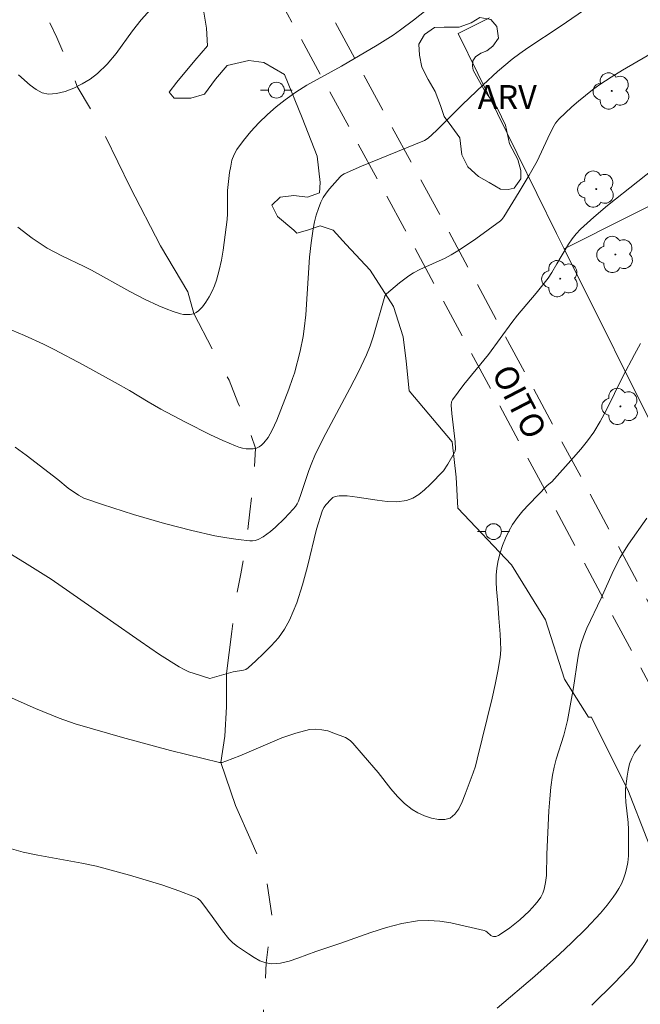
# Model space of a CAD drawing. Units: metres. Extents: x 285539 to 286114, y 1657718 to 1658283.
# Drawn here: x 285714 to 285753, y 1658087 to 1658149 of the extents above; entities that cross this region are included whole.
import ezdxf

# ---------------------------------------------------------------- set-up
doc = ezdxf.new("R2010")
doc.units = ezdxf.units.M
doc.header["$MEASUREMENT"] = 0
doc.linetypes.add('HIDDEN', pattern=[0.375, 0.25, -0.125])
doc.linetypes.add('Intermitente', pattern=[48, 15, -2, 2, -2, 2, -2, 2, -2, 2, -2, 15])
for name, color, linetype, lineweight, true_color in [('Arvores_Isoladas', 7, 'Continuous', 18, 0x00ff33), ('Curvas_Intermediarias', 7, 'Continuous', 9, 0x783c14), ('Curvas_Mestras', 7, 'Continuous', 20, 0x783c14), ('Topon_Vegetacao', 7, 'Continuous', 9, 0x00ff33), ('Vegetacao', 7, 'Orla8', 9, 0x00ff33)]:
    doc.layers.add(name, color=color, linetype=linetype, lineweight=lineweight, true_color=true_color)
for name, color, linetype, lineweight in [('Muro_Grade', 8, 'Continuous', 20), ('Nao_Pavimentada_S_Mfio', 10, 'HIDDEN', 15), ('Poste', 7, 'Continuous', 9), ('Rio_Intermitente', 5, 'Intermitente', 9), ('Topon_de_Vias', 7, 'Continuous', 9)]:
    doc.layers.add(name, color=color, linetype=linetype, lineweight=lineweight)
doc.styles.add('Arial', font='arial.ttf', dxfattribs={"height": 1.5})
doc.styles.get("Standard").update_dxf_attribs({"font": 'arial.ttf'})
doc.linetypes.add('Orla8', pattern='A,6,-0.5,["V",Standard,S=1,R=0,X=-0.5,Y=-1],-0.5,6,-0.5,["V",Standard,S=1,R=0,X=-0.5,Y=-1],-0.5', length=14)

# ---------------------------------------------------------------- blocks, each defined once
blk = doc.blocks.new('Arvore')
at = {"layer": 'Arvores_Isoladas'}
blk.add_lwpolyline([(-0.718, 0.493, 0.872324), (-0.722, -0.551, 0.862983), (0.284, -0.827, 0.900105), (0.89, 0.029, 0.863155), (0.262, 0.861, 0.882486)], format="xyb", close=True, dxfattribs=at)
blk.add_circle((0, 0), 0.0286, dxfattribs=at)
blk = doc.blocks.new('Poste')
at = {"layer": 'Poste'}
for points in [[(-0.5, 0), (-1, 0)], [(0.5, 0), (1, 0)]]:
    blk.add_lwpolyline(points, dxfattribs=at)
blk.add_lwpolyline([(0, 0.5, 1), (0, -0.5, 1)], format="xyb", close=True, dxfattribs=at)

msp = doc.modelspace()

# ---------------------------------------------------------------- linework, layer by layer
at = {"layer": 'Curvas_Intermediarias', "flags": 128}
for points, elevation in [([(285752.722, 1658152.043), (285747.92, 1658148.732), (285745.88, 1658147.392), (285745.379, 1658147.041), (285744.889, 1658146.681), (285743.959, 1658145.891), (285743.058, 1658145.061), (285741.758, 1658143.82), (285740.127, 1658142.18), (285739.607, 1658141.689), (285739.377, 1658141.559), (285735.405, 1658139.929), (285734.315, 1658139.458), (285734.135, 1658139.338), (285734.055, 1658139.268), (285733.385, 1658138.508), (285733.175, 1658138.238), (285732.995, 1658137.958), (285732.844, 1658137.668), (285732.684, 1658137.268), (285732.554, 1658136.847), (285732.444, 1658136.417), (285732.354, 1658135.987), (285732.224, 1658135.107), (285732.124, 1658134.206), (285731.884, 1658130.575), (285731.794, 1658129.675), (285731.724, 1658129.204), (285731.534, 1658128.274), (285731.174, 1658126.884), (285731.064, 1658126.543), (285730.824, 1658125.873), (285730.063, 1658123.922), (285729.783, 1658123.302), (285729.513, 1658122.842), (285729.253, 1658122.502), (285729.103, 1658122.362), (285728.953, 1658122.242), (285728.783, 1658122.172), (285728.583, 1658122.122), (285728.363, 1658122.112), (285728.133, 1658122.122), (285727.902, 1658122.162), (285727.682, 1658122.222), (285727.472, 1658122.302), (285726.672, 1658122.642), (285725.882, 1658123.012), (285724.311, 1658123.792), (285722.76, 1658124.613), (285721.96, 1658125.073), (285720.78, 1658125.793), (285719.879, 1658126.303), (285717.869, 1658127.414), (285716.048, 1658128.384), (285715.378, 1658128.714), (285714.177, 1658129.254), (285713.367, 1658129.595)], 41), ([(285722.1, 1658149.803), (285721.52, 1658149.152), (285720.98, 1658148.452), (285719.939, 1658147.021), (285719.379, 1658146.351), (285718.769, 1658145.761), (285718.309, 1658145.421), (285717.809, 1658145.111), (285717.278, 1658144.841), (285716.728, 1658144.631), (285716.188, 1658144.5), (285715.678, 1658144.47), (285715.288, 1658144.55), (285714.907, 1658144.761), (285714.537, 1658145.041), (285713.797, 1658145.681)], 39), ([(285754.043, 1658147.252), (285751.842, 1658145.971), (285751.122, 1658145.531), (285750.411, 1658145.071), (285749.961, 1658144.741), (285749.081, 1658144.03), (285748.661, 1658143.66), (285747.84, 1658142.9), (285747.63, 1658142.64), (285747.46, 1658142.35), (285747.13, 1658141.689), (285746.46, 1658140.249), (285745.97, 1658139.368), (285745.339, 1658138.308), (285744.359, 1658136.747), (285744.249, 1658136.577), (285744.159, 1658136.477), (285742.598, 1658135.347), (285741.578, 1658134.657), (285741.058, 1658134.336), (285740.668, 1658134.126), (285739.067, 1658133.416), (285738.687, 1658133.206), (285738.387, 1658133.016), (285737.796, 1658132.586), (285736.966, 1658131.895), (285736.926, 1658131.845), (285736.876, 1658131.735), (285736.146, 1658129.184), (285735.956, 1658128.604), (285735.726, 1658128.034), (285735.215, 1658126.964), (285734.675, 1658125.913), (285732.985, 1658122.772), (285732.464, 1658121.711), (285732.264, 1658121.241), (285732.084, 1658120.761), (285731.604, 1658119.311), (285731.424, 1658118.83), (285731.344, 1658118.65), (285731.234, 1658118.48), (285731.104, 1658118.32), (285730.554, 1658117.74), (285729.973, 1658117.18), (285729.673, 1658116.92), (285729.213, 1658116.579), (285728.893, 1658116.409), (285728.713, 1658116.349), (285728.543, 1658116.319), (285728.373, 1658116.319), (285727.642, 1658116.399), (285726.912, 1658116.509), (285726.172, 1658116.649), (285724.711, 1658116.97), (285722.991, 1658117.42), (285721.03, 1658117.99), (285719.079, 1658118.61), (285717.919, 1658119.01), (285717.568, 1658119.2), (285716.928, 1658119.641), (285716.278, 1658120.181), (285714.267, 1658121.731), (285713.587, 1658122.232)], 42), ([(285712.296, 1658116.089), (285714.167, 1658114.959), (285715.858, 1658113.908), (285721.46, 1658109.997), (285722.68, 1658109.167), (285723.921, 1658108.376), (285724.221, 1658108.216), (285724.531, 1658108.076), (285724.851, 1658107.966), (285725.852, 1658107.656), (285727.312, 1658108.076), (285727.973, 1658108.176), (285728.123, 1658108.226), (285728.253, 1658108.316), (285728.743, 1658108.756), (285729.233, 1658109.217), (285729.713, 1658109.707), (285730.163, 1658110.217), (285730.554, 1658110.757), (285730.874, 1658111.327), (285731.324, 1658112.418), (285731.684, 1658113.548), (285731.994, 1658114.709), (285732.574, 1658117.06), (285732.914, 1658118.2), (285733.025, 1658118.42), (285733.175, 1658118.62), (285733.465, 1658118.93), (285733.595, 1658119.05), (285733.745, 1658119.12), (285733.985, 1658119.16), (285734.495, 1658119.15), (285735.125, 1658119.08), (285736.396, 1658118.88), (285737.026, 1658118.8), (285737.636, 1658118.79), (285738.227, 1658118.87), (285738.627, 1658119.01), (285739.007, 1658119.251), (285739.377, 1658119.541), (285739.717, 1658119.871), (285740.557, 1658120.741), (285740.848, 1658121.161), (285741.248, 1658121.842), (285741.308, 1658121.982), (285741.328, 1658122.132), (285741.298, 1658122.572), (285741.098, 1658124.343), (285741.058, 1658124.863), (285741.068, 1658125.083), (285741.128, 1658125.213), (285741.858, 1658126.173), (285743.399, 1658128.064), (285744.869, 1658130.075), (285745.239, 1658130.545), (285746.41, 1658131.926), (285747.16, 1658132.866), (285747.4, 1658133.226), (285747.71, 1658133.786), (285748.451, 1658135.007), (285748.681, 1658135.347), (285748.921, 1658135.667), (285749.191, 1658135.957), (285750.031, 1658136.717), (285750.902, 1658137.458), (285754.723, 1658140.479)], 43), ([(285713.007, 1658106.586), (285714.867, 1658105.765), (285716.348, 1658105.145), (285717.358, 1658104.795), (285720.35, 1658103.934), (285723.361, 1658103.124), (285726.462, 1658102.354), (285726.622, 1658102.364), (285726.862, 1658102.444), (285727.742, 1658102.784), (285729.493, 1658103.544), (285730.373, 1658103.904), (285731.254, 1658104.205), (285732.134, 1658104.435), (285732.504, 1658104.465), (285732.894, 1658104.425), (285733.285, 1658104.345), (285733.665, 1658104.215), (285734.395, 1658103.924), (285734.555, 1658103.834), (285734.705, 1658103.714), (285734.845, 1658103.574), (285735.516, 1658102.824), (285736.456, 1658101.724), (285737.256, 1658100.703), (285737.676, 1658100.223), (285738.117, 1658099.783), (285738.597, 1658099.403), (285738.957, 1658099.193), (285739.377, 1658099.003), (285739.817, 1658098.852), (285740.247, 1658098.772), (285740.648, 1658098.762), (285740.988, 1658098.852), (285741.288, 1658099.093), (285741.538, 1658099.443), (285741.748, 1658099.873), (285741.938, 1658100.353), (285742.438, 1658101.704), (285742.578, 1658102.124), (285742.688, 1658102.564), (285743.639, 1658106.415), (285743.829, 1658107.266), (285743.999, 1658108.116), (285744.129, 1658108.966), (285744.169, 1658109.457), (285744.159, 1658109.957), (285744.139, 1658110.447), (285744.049, 1658111.447), (285743.989, 1658112.388), (285743.909, 1658113.278), (285743.879, 1658113.728), (285743.879, 1658114.168), (285743.919, 1658114.599), (285744.019, 1658115.079), (285744.139, 1658115.559), (285744.289, 1658116.029), (285744.469, 1658116.489), (285744.679, 1658116.94), (285744.919, 1658117.36), (285745.219, 1658117.8), (285745.569, 1658118.22), (285745.95, 1658118.62), (285747.1, 1658119.801), (285747.39, 1658120.051), (285748.761, 1658121.581), (285749.211, 1658122.102), (285749.631, 1658122.632), (285750.031, 1658123.182), (285750.441, 1658123.852), (285750.812, 1658124.543), (285751.862, 1658126.673), (285752.592, 1658128.064), (285752.982, 1658128.754)], 44), ([(285743.939, 1658086.888), (285746.32, 1658088.899), (285747.88, 1658090.279), (285748.631, 1658090.989), (285749.561, 1658091.9), (285750.451, 1658092.86), (285750.872, 1658093.36), (285751.262, 1658093.87), (285751.452, 1658094.141), (285751.622, 1658094.421), (285751.782, 1658094.721), (285751.912, 1658095.031), (285752.022, 1658095.341), (285752.102, 1658095.651), (285752.182, 1658096.061), (285752.222, 1658096.472), (285752.232, 1658096.892), (285752.222, 1658098.142), (285752.202, 1658098.572), (285752.062, 1658099.853), (285752.032, 1658100.283), (285752.042, 1658100.703), (285752.132, 1658101.493), (285752.202, 1658101.884), (285752.292, 1658102.264), (285752.432, 1658102.634), (285752.602, 1658102.964), (285752.972, 1658103.464)], 46), ([(285753.663, 1658091.56), (285752.692, 1658089.979), (285752.532, 1658089.759), (285752.182, 1658089.349), (285751.332, 1658088.478), (285749.921, 1658087.068)], 47)]:
    msp.add_lwpolyline(points, dxfattribs=dict(at, elevation=elevation))
at = {"layer": 'Curvas_Mestras', "flags": 128}
for points, elevation in [([(285713.747, 1658136.087), (285714.647, 1658135.387), (285715.278, 1658134.967), (285715.608, 1658134.767), (285716.518, 1658134.286), (285717.939, 1658133.616), (285718.399, 1658133.376), (285720.8, 1658132.026), (285721.73, 1658131.555), (285722.63, 1658131.125), (285723.091, 1658130.935), (285723.541, 1658130.765), (285724.001, 1658130.625), (285724.191, 1658130.595), (285724.401, 1658130.585), (285724.611, 1658130.595), (285724.811, 1658130.635), (285724.991, 1658130.705), (285725.141, 1658130.815), (285725.381, 1658131.075), (285725.602, 1658131.365), (285725.812, 1658131.695), (285725.992, 1658132.046), (285726.142, 1658132.396), (285726.272, 1658132.756), (285726.442, 1658133.376), (285726.572, 1658134.006), (285726.682, 1658134.647), (285726.932, 1658136.577), (285726.952, 1658136.937), (285726.962, 1658138.408), (285727.092, 1658139.539), (285727.162, 1658139.929), (285727.242, 1658140.309), (285727.372, 1658140.659), (285727.542, 1658140.989), (285727.963, 1658141.559), (285728.433, 1658142.12), (285728.943, 1658142.66), (285729.473, 1658143.18), (285730.033, 1658143.66), (285730.594, 1658144.12), (285731.264, 1658144.601), (285731.964, 1658145.031), (285734.145, 1658146.231), (285736.386, 1658147.552), (285737.386, 1658148.182), (285737.866, 1658148.522), (285738.667, 1658149.122), (285739.467, 1658149.753)], 40), ([(285713.207, 1658096.952), (285714.097, 1658096.712), (285715.007, 1658096.522), (285717.788, 1658096.021), (285718.699, 1658095.821), (285720.79, 1658095.251), (285721.84, 1658094.951), (285722.881, 1658094.631), (285723.891, 1658094.281), (285724.891, 1658093.89), (285725.081, 1658093.78), (285725.251, 1658093.64), (285725.402, 1658093.46), (285725.992, 1658092.66), (285726.642, 1658091.75), (285727.052, 1658091.249), (285727.302, 1658090.989), (285727.592, 1658090.769), (285728.283, 1658090.299), (285728.643, 1658090.069), (285729.003, 1658089.869), (285729.373, 1658089.729), (285729.753, 1658089.669), (285730.293, 1658089.709), (285730.844, 1658089.839), (285731.394, 1658090.029), (285732.514, 1658090.449), (285734.045, 1658090.949), (285735.986, 1658091.64), (285736.966, 1658091.96), (285737.946, 1658092.22), (285738.937, 1658092.38), (285739.627, 1658092.41), (285740.337, 1658092.36), (285741.038, 1658092.25), (285743.139, 1658091.78), (285743.239, 1658091.74), (285743.319, 1658091.67), (285743.549, 1658091.45), (285743.639, 1658091.41), (285743.709, 1658091.389), (285743.869, 1658091.4), (285744.029, 1658091.46), (285744.099, 1658091.5), (285744.749, 1658091.95), (285745.379, 1658092.45), (285745.97, 1658092.99), (285746.35, 1658093.41), (285746.53, 1658093.64), (285746.69, 1658093.87), (285746.82, 1658094.121), (285746.91, 1658094.381), (285747, 1658094.801), (285747.05, 1658095.241), (285747.07, 1658096.592), (285747.21, 1658099.303), (285747.26, 1658100.063), (285747.33, 1658100.813), (285747.43, 1658101.554), (285747.53, 1658102.074), (285747.67, 1658102.574), (285748.15, 1658104.085), (285748.381, 1658105.005), (285748.751, 1658107.076), (285749.021, 1658108.936), (285749.111, 1658109.397), (285749.231, 1658109.847), (285749.401, 1658110.337), (285749.601, 1658110.817), (285750.501, 1658112.718), (285751.272, 1658114.449), (285751.702, 1658115.279), (285751.962, 1658115.709), (285752.232, 1658116.119), (285753.383, 1658117.75)], 45)]:
    msp.add_lwpolyline(points, dxfattribs=dict(at, elevation=elevation))
at = {"layer": 'Muro_Grade', "flags": 128}
for points in [[(285743.463, 1658149.284), (285741.488, 1658148.296), (285747.686, 1658135.694), (285748.172, 1658134.719)], [(285748.172, 1658134.719), (285776.714, 1658149.066)], [(285785.034, 1658136.539), (285781.594, 1658134.86), (285776.986, 1658132.611), (285766.572, 1658127.527), (285754.657, 1658121.711), (285754.49, 1658122.046), (285748.172, 1658134.719)]]:
    msp.add_lwpolyline(points, dxfattribs=at)
at = {"layer": 'Nao_Pavimentada_S_Mfio', "ltscale": 10, "flags": 128}
msp.add_lwpolyline([(285970.656, 1657723.514), (285977.121, 1657727.416), (285979.432, 1657729.425), (285981.72, 1657731.773), (285982.66, 1657733.437), (285983.775, 1657735.931), (285984.501, 1657737.819), (285985.255, 1657740.427), (285985.19, 1657743.378), (285984.722, 1657746.415), (285984.042, 1657747.686), (285982.306, 1657751.128), (285978.97, 1657757.884), (285968.158, 1657778.805), (285956.246, 1657802.03), (285952.598, 1657809.409), (285950.061, 1657814.419), (285945.382, 1657823.212), (285939.047, 1657835.148), (285932.936, 1657847.771), (285927.339, 1657859.602), (285923.929, 1657866.62), (285918.545, 1657878.699), (285917.678, 1657880.644), (285916.685, 1657882.27), (285915.123, 1657884.151), (285913.379, 1657885.806), (285910.821, 1657887.467), (285908.189, 1657888.624), (285905.995, 1657888.956), (285903.905, 1657889.191), (285902.211, 1657889.191), (285899.25, 1657888.71), (285894.897, 1657887.56), (285890.171, 1657885.955), (285882.848, 1657883.722), (285880.692, 1657883.181), (285878.609, 1657882.962), (285877.008, 1657882.962), (285875.132, 1657883.077), (285872.398, 1657883.41), (285870.144, 1657883.842), (285869.174, 1657884.132), (285868.215, 1657884.518), (285867.459, 1657885.03), (285866.656, 1657885.908), (285864.281, 1657889.18), (285862.501, 1657892.248), (285860.741, 1657895.561), (285857.391, 1657902.149), (285849.516, 1657915.935), (285841.261, 1657931.5), (285836.793, 1657939.902), (285828.678, 1657956.159), (285823.04, 1657967.844), (285816.577, 1657981.776), (285809.394, 1657997.011), (285804.082, 1658009.985), (285801.444, 1658015.842), (285799.839, 1658020.334), (285799.82, 1658020.424), (285799.797, 1658020.673), (285799.82, 1658020.943), (285799.89, 1658021.209), (285800.064, 1658021.464), (285800.192, 1658021.601), (285807.803, 1658028.059), (285806.111, 1658029.903), (285799.326, 1658024.065), (285799.162, 1658023.955), (285799.071, 1658023.914), (285798.996, 1658023.893), (285798.902, 1658023.879), (285798.796, 1658023.874), (285798.718, 1658023.896), (285798.647, 1658023.926), (285798.588, 1658023.973), (285798.51, 1658024.052), (285798.485, 1658024.096), (285798.456, 1658024.165), (285797.796, 1658026.088), (285796.119, 1658030.263), (285786.731, 1658049.12), (285768.777, 1658083.916), (285754.959, 1658109.693), (285740.233, 1658137.066), (285725.767, 1658163.62), (285721.363, 1658171.853), (285720.455, 1658174.439), (285719.893, 1658177.026), (285719.719, 1658178.881), (285719.699, 1658179.749), (285719.761, 1658180.432), (285719.942, 1658181.104), (285720.191, 1658181.77), (285720.512, 1658182.276), (285720.924, 1658182.762), (285723.627, 1658184.793), (285722.681, 1658186.738), (285719.121, 1658184.064), (285718.528, 1658183.38), (285718.02, 1658182.572), (285717.644, 1658181.598), (285717.402, 1658180.65), (285717.336, 1658179.691), (285717.349, 1658178.692), (285717.546, 1658176.597), (285718.16, 1658173.771), (285719.159, 1658170.923), (285723.64, 1658162.547), (285738.107, 1658135.991), (285752.83, 1658108.624), (285766.64, 1658082.862), (285784.582, 1658048.088), (285793.763, 1658029.423), (285794.591, 1658027.104), (285794.867, 1658025.609), (285794.986, 1658024.234), (285794.987, 1658022.268), (285794.897, 1658021.585), (285794.74, 1658020.866), (285794.429, 1658020.236), (285794.045, 1658019.593), (285793.663, 1658018.978), (285793.213, 1658018.509), (285760.095, 1657990.305), (285725.81, 1657962.217), (285725.006, 1657961.551), (285724.505, 1657961.226), (285724.166, 1657961.079), (285723.756, 1657961.045), (285723.288, 1657961.091), (285722.968, 1657961.225), (285722.624, 1657961.438), (285722.43, 1657961.666), (285704.617, 1657995.467), (285693.441, 1658019.794), (285672.13, 1658066.716), (285666.689, 1658064.242), (285688.239, 1658016.792), (285699.466, 1657992.354), (285717.808, 1657957.834), (285717.952, 1657957.496), (285718.067, 1657957.052), (285718.085, 1657956.807), (285718.067, 1657956.582), (285718.028, 1657956.431), (285717.97, 1657956.295), (285717.862, 1657956.156), (285717.699, 1657955.998), (285711.966, 1657951.612), (285693.132, 1657936.763), (285675.678, 1657922.736), (285661.801, 1657910.565), (285645.022, 1657897.126), (285644.464, 1657896.747), (285643.99, 1657896.429), (285643.186, 1657896.036), (285642.428, 1657895.772), (285641.659, 1657895.573), (285641.215, 1657895.454), (285640.479, 1657895.419), (285639.528, 1657895.465), (285639.101, 1657895.544), (285638.719, 1657895.647), (285638.281, 1657895.898), (285638.011, 1657896.154), (285637.755, 1657896.438), (285637.512, 1657896.826), (285617.993, 1657935.851), (285615.303, 1657934.52), (285629.5, 1657905.8), (285630.488, 1657903.496), (285632.043, 1657899.767), (285635.59, 1657890.873), (285636.429, 1657888.641), (285640.908, 1657876.726), (285646.856, 1657864.494), (285651.858, 1657854.775), (285663.13, 1657831.352), (285675.63, 1657806.872), (285628.549, 1657783.062), (285605.39, 1657771.551), (285607.058, 1657767.913), (285630.282, 1657779.301), (285677.452, 1657803.303), (285678.831, 1657800.604), (285689.518, 1657777.837), (285700.42, 1657756.788), (285705.596, 1657746.749), (285709.781, 1657738.106), (285715.916, 1657725.975), (285710.647, 1657723.177)], dxfattribs=at)
at = {"layer": 'Rio_Intermitente', "flags": 128}
msp.add_lwpolyline([(285687.156, 1658232.055), (285688.637, 1658229.034), (285690.478, 1658224.372), (285692.318, 1658220.44), (285693.519, 1658217.759), (285694.749, 1658215.118), (285695.91, 1658211.077), (285696.63, 1658207.755), (285697.49, 1658204.324), (285698.161, 1658201.383), (285698.861, 1658198.452), (285700.092, 1658194.22), (285700.222, 1658191.029), (285700.262, 1658188.678), (285700.762, 1658185.056), (285701.432, 1658182.546), (285701.622, 1658179.284), (285701.812, 1658178.404), (285703.723, 1658174.792), (285705.133, 1658172.522), (285707.094, 1658170.191), (285708.575, 1658166.769), (285709.315, 1658164.258), (285709.125, 1658161.797), (285708.395, 1658159.466), (285707.925, 1658157.175), (285709.405, 1658155.275), (285712.466, 1658153.004), (285715.107, 1658150.303), (285716.218, 1658148.032), (285717.498, 1658144.951), (285718.919, 1658142.55), (285720.83, 1658138.608), (285722.74, 1658134.917), (285724.461, 1658132.016), (285724.841, 1658130.645), (285726.132, 1658128.184), (285727.062, 1658126.453), (285727.612, 1658125.043), (285728.293, 1658123.442), (285728.733, 1658122.162), (285728.613, 1658120.061), (285728.363, 1658118.16), (285728.163, 1658116.339), (285727.792, 1658114.249), (285727.422, 1658112.278), (285727.232, 1658110.617), (285726.902, 1658107.956), (285726.902, 1658105.865), (285726.782, 1658104.014), (285726.542, 1658102.364), (285727.472, 1658099.653), (285728.453, 1658097.432), (285729.383, 1658095.211), (285729.753, 1658092.69), (285729.403, 1658089.729), (285729.283, 1658087.508), (285729.093, 1658084.797), (285728.973, 1658082.336), (285728.633, 1658080.225), (285727.762, 1658077.884), (285727.272, 1658076.093), (285726.562, 1658073.282), (285726.372, 1658071.071), (285726.802, 1658068.791), (285727.302, 1658066.82), (285728.183, 1658064.429), (285728.803, 1658062.888), (285729.483, 1658061.478), (285729.713, 1658059.217), (285729.523, 1658057.126), (285729.033, 1658054.475), (285728.443, 1658052.074), (285727.953, 1658049.793), (285727.702, 1658047.882), (285727.993, 1658045.421), (285728.853, 1658043.511), (285730.393, 1658040.92), (285732.124, 1658039.139), (285734.385, 1658036.888), (285734.755, 1658034.667), (285735.305, 1658032.326), (285735.806, 1658030.696), (285736.976, 1658027.064), (285737.846, 1658025.023), (285738.357, 1658023.803), (285738.727, 1658021.272), (285739.167, 1658018.811), (285739.207, 1658017.14), (285739.457, 1658015.54), (285739.637, 1658013.939)], dxfattribs=at)
at = {"layer": 'Vegetacao', "flags": 128}
msp.add_lwpolyline([(285766.032, 1658198.293), (285765.86, 1658198.722), (285765.204, 1658201.394), (285764.277, 1658202.701), (285762.857, 1658203.682), (285761.93, 1658204.936), (285761.765, 1658205.862), (285761.765, 1658206.954), (285761.6, 1658208.426), (285760.944, 1658209.407), (285760.125, 1658210.552), (285758.05, 1658213.713), (285756.795, 1658215.621), (285755.43, 1658217.039), (285754.23, 1658218.782), (285753.41, 1658219.219), (285752.484, 1658219.273), (285751.448, 1658219.217), (285751.066, 1658218.725), (285750.958, 1658217.308), (285750.959, 1658215.944), (285750.96, 1658214.254), (285750.634, 1658213.108), (285749.653, 1658212.071), (285748.562, 1658211.416), (285747.581, 1658211.033), (285744.854, 1658210.976), (285741.038, 1658210.374), (285736.73, 1658209.28), (285733.567, 1658208.786), (285729.259, 1658207.747), (285727.133, 1658206.765), (285726.152, 1658205.563), (285725.28, 1658204.418), (285724.299, 1658203.927), (285723.208, 1658203.162), (285722.064, 1658202.616), (285720.755, 1658201.142), (285720.211, 1658200.105), (285720.157, 1658199.506), (285720.321, 1658198.523), (285720.814, 1658197.543), (285721.632, 1658196.834), (285723.432, 1658196.126), (285724.796, 1658195.091), (285725.07, 1658193.674), (285725.017, 1658191.928), (285724.473, 1658189.855), (285723.384, 1658188.109), (285722.184, 1658187.454), (285720.985, 1658187.344), (285719.893, 1658187.398), (285719.02, 1658188.324), (285718.856, 1658189.47), (285718.474, 1658190.614), (285717.981, 1658191.596), (285717.435, 1658192.904), (285716.562, 1658194.54), (285715.577, 1658196.939), (285714.377, 1658198.902), (285713.504, 1658200.046), (285712.575, 1658200.972), (285712.356, 1658201.736), (285712.41, 1658202.772), (285712.682, 1658203.644), (285713.937, 1658204.137), (285715.081, 1658204.192), (285717.699, 1658204.467), (285720.316, 1658206.104), (285724.132, 1658208.289), (285727.022, 1658209.491), (285727.948, 1658210.473), (285728.002, 1658211.401), (285726.911, 1658212), (285725.819, 1658211.945), (285724.62, 1658211.453), (285723.148, 1658210.252), (285722.113, 1658209.379), (285720.368, 1658208.45), (285719.06, 1658208.394), (285717.914, 1658208.393), (285716.987, 1658208.393), (285715.515, 1658208.064), (285714.589, 1658207.246), (285714.589, 1658206.155), (285713.881, 1658205.118), (285712.954, 1658204.463), (285711.428, 1658204.353), (285710.118, 1658204.352), (285708.755, 1658205.005), (285707.445, 1658206.095), (285706.681, 1658206.749), (285705.971, 1658208.112), (285705.916, 1658209.748), (285704.659, 1658211.438), (285703.568, 1658212.8), (285703.021, 1658214.109), (285702.911, 1658215.309), (285702.965, 1658216.4), (285703.346, 1658217.709), (285704.436, 1658218.473), (285705.363, 1658218.801), (285707.108, 1658219.021), (285708.471, 1658220.003), (285708.416, 1658220.875), (285707.324, 1658221.256), (285703.945, 1658219.782), (285703.017, 1658218.908), (285702.091, 1658218.526), (285701.437, 1658218.471), (285700.946, 1658218.525), (285700.454, 1658219.452), (285699.799, 1658220.651), (285700.07, 1658221.906), (285701.433, 1658223.325), (285702.686, 1658224.362), (285702.74, 1658225.453), (285702.031, 1658225.725), (285700.722, 1658226.378), (285699.412, 1658226.814), (285697.885, 1658227.304), (285696.63, 1658228.175), (285695.921, 1658228.829), (285695.865, 1658229.974), (285696.137, 1658231.338), (285697.063, 1658232.211), (285697.063, 1658233.084), (285696.789, 1658234.12), (285695.807, 1658235.592), (285694.551, 1658237.173), (285693.515, 1658237.663), (285692.424, 1658236.844), (285691.934, 1658235.316), (285690.573, 1658233.788), (285689.809, 1658232.37), (285689.811, 1658230.842), (285690.139, 1658229.261), (285690.849, 1658228.062), (285691.559, 1658226.754), (285692.923, 1658226.372), (285694.068, 1658226.155), (285694.887, 1658225.12), (285695.161, 1658223.592), (285694.725, 1658222.938), (285693.799, 1658222.065), (285692.817, 1658221.409), (285691.782, 1658220.536), (285691.51, 1658219.391), (285691.947, 1658218.082), (285692.82, 1658217.374), (285694.238, 1658217.757), (285695.382, 1658218.848), (285696.854, 1658219.94), (285697.781, 1658220.104), (285698.491, 1658219.996), (285699.146, 1658218.687), (285699.31, 1658217.76), (285698.929, 1658216.506), (285697.948, 1658215.196), (285696.968, 1658214.05), (285696.75, 1658213.341), (285696.915, 1658212.141), (285697.297, 1658210.941), (285698.335, 1658209.306), (285699.59, 1658208.162), (285700.682, 1658207.072), (285702.52, 1658205.786), (285703.553, 1658202.697), (285704.511, 1658199.829), (285705.837, 1658198.064), (285707.602, 1658196.962), (285709.001, 1658196.006), (285709.664, 1658194.61), (285709.444, 1658193.727), (285708.636, 1658192.696), (285708.784, 1658191.299), (285709.668, 1658189.975), (285710.478, 1658188.063), (285710.407, 1658184.679), (285710.408, 1658183.65), (285711.292, 1658182.546), (285712.763, 1658181.518), (285713.353, 1658180.414), (285713.354, 1658178.944), (285713.282, 1658177.031), (285713.284, 1658175.338), (285713.432, 1658173.279), (285714.977, 1658172.544), (285716.228, 1658172.031), (285717.185, 1658171.002), (285717.26, 1658169.751), (285717.555, 1658168.354), (285718.601, 1658167.957), (285719.285, 1658166.591), (285718.727, 1658164.974), (285717.671, 1658163.544), (285717.548, 1658162.177), (285718.483, 1658159.505), (285719.788, 1658158.885), (285720.782, 1658159.382), (285721.341, 1658159.569), (285722.335, 1658159.632), (285723.143, 1658159.136), (285724.698, 1658157.583), (285725.134, 1658156.341), (285724.763, 1658154.91), (285723.023, 1658153.853), (285722.837, 1658153.356), (285723.397, 1658152.734), (285724.081, 1658151.927), (285724.89, 1658150.872), (285725.139, 1658150.374), (285725.45, 1658149.753), (285725.637, 1658148.635), (285725.7, 1658147.515), (285724.893, 1658146.583), (285723.776, 1658145.214), (285723.278, 1658144.593), (285723.59, 1658144.22), (285724.646, 1658144.221), (285725.516, 1658144.47), (285726.199, 1658145.403), (285726.944, 1658146.274), (285728.311, 1658146.586), (285729.244, 1658146.462), (285730.549, 1658145.717), (285731.67, 1658142.984), (285732.604, 1658140.561), (285732.804, 1658138.902), (285732.754, 1658138.242), (285731.993, 1658137.988), (285731.131, 1658138.089), (285730.268, 1658137.987), (285729.761, 1658137.478), (285730.117, 1658136.769), (285731.133, 1658135.907), (285731.336, 1658135.705), (285731.995, 1658135.908), (285732.806, 1658136.162), (285733.619, 1658135.909), (285734.431, 1658134.996), (285735.953, 1658133.374), (285737.427, 1658131.092), (285738.017, 1658129.183), (285738.223, 1658127.649), (285738.395, 1658125.781), (285741.117, 1658122.553), (285741.374, 1658120.344), (285741.46, 1658118.39), (285744.861, 1658114.823), (285746.989, 1658111.34), (285748.181, 1658107.603), (285749.712, 1658105.224), (285749.882, 1658105.225), (285751.073, 1658102.846), (285752.18, 1658100.637), (285753.372, 1658097.579), (285755.245, 1658092.992), (285756.692, 1658090.868), (285758.905, 1658085.941), (285761.287, 1658082.714), (285763.583, 1658078.976), (285767.668, 1658070.821), (285770.477, 1658065.215), (285772.775, 1658060.033), (285774.27, 1658057.247), (285774.411, 1658056.87), (285774.693, 1658056.495), (285774.74, 1658055.698), (285774.694, 1658054.994), (285774.554, 1658054.572), (285774.367, 1658053.492), (285774.367, 1658052.601), (285774.368, 1658051.427), (285774.463, 1658050.395), (285774.464, 1658049.127), (285774.23, 1658048.095), (285773.526, 1658047.344), (285772.495, 1658046.451), (285771.228, 1658045.606), (285769.821, 1658045.323), (285768.475, 1658045.205), (285768.43, 1658044.974), (285768.478, 1658044.185), (285769.261, 1658042.709), (285769.863, 1658041.466), (285769.911, 1658040.394), (285770.373, 1658039.096), (285772.56, 1658035.981), (285775.877, 1658034.361), (285776.296, 1658033.524), (285776.227, 1658031.85), (285775.809, 1658031.012), (285774.903, 1658030.524), (285773.508, 1658030.523), (285772.322, 1658030.382), (285771.487, 1658028.707), (285770.72, 1658027.66), (285768.907, 1658027.032), (285767.442, 1658026.472), (285766.257, 1658025.146), (285766.956, 1658023.402), (285768.492, 1658021.45), (285769.19, 1658021.171), (285769.749, 1658020.684), (285769.749, 1658019.638), (285769.262, 1658018.73), (285767.727, 1658018.38), (285767.17, 1658017.961), (285766.752, 1658016.706), (285765.914, 1658016.496), (285764.52, 1658016.495), (285763.543, 1658016.494), (285763.107, 1658016.558), (285763.021, 1658016.298), (285762.807, 1658015.307), (285762.204, 1658014.617), (285761.471, 1658013.883), (285760.867, 1658013.235), (285760.395, 1658011.467), (285760.438, 1658011.165), (285760.31, 1658008.923), (285759.578, 1658008.577), (285758.413, 1658008.619), (285757.464, 1658009.007), (285755.566, 1658010.04), (285754.875, 1658010.686), (285754.184, 1658012.713), (285753.32, 1658014.006), (285752.63, 1658015.127), (285752.457, 1658016.032), (285752.456, 1658016.766), (285752.628, 1658017.326), (285753.533, 1658017.715), (285754.439, 1658017.715), (285755.129, 1658017.802), (285755.43, 1658018.449), (285755.429, 1658019.355), (285755.429, 1658020.174), (285755.083, 1658020.864), (285754.092, 1658020.863), (285753.488, 1658020.259), (285753.316, 1658019.138), (285752.972, 1658018.576), (285752.24, 1658018.102), (285751.421, 1658017.584), (285750.773, 1658017.454), (285749.739, 1658017.583), (285748.661, 1658017.582), (285747.927, 1658017.452), (285747.453, 1658017.15), (285747.497, 1658016.762), (285748.187, 1658016.115), (285749.007, 1658015.943), (285749.87, 1658015.254), (285750.474, 1658013.961), (285750.345, 1658013.314), (285750.26, 1658012.494), (285748.967, 1658011.804), (285748.104, 1658011.199), (285747.113, 1658010.81), (285745.387, 1658011.586), (285744.481, 1658012.835), (285744.48, 1658014.345), (285744.953, 1658015.638), (285744.823, 1658016.674), (285744.262, 1658018.311), (285743.571, 1658019.174), (285742.406, 1658019.949), (285741.026, 1658020.293), (285739.689, 1658020.55), (285739.128, 1658020.938), (285738.783, 1658020.938), (285738.525, 1658020.55), (285738.525, 1658020.075), (285738.784, 1658019.515), (285739.173, 1658019.171), (285739.432, 1658018.609), (285739.044, 1658018.221), (285739.087, 1658017.833), (285739.562, 1658017.403), (285739.734, 1658017.403), (285740.294, 1658018.395), (285741.114, 1658018.912), (285741.674, 1658018.87), (285742.019, 1658018.741), (285742.148, 1658018.482), (285742.278, 1658017.534), (285742.537, 1658017.146), (285742.925, 1658017.06), (285743.745, 1658017.018), (285744.09, 1658016.932), (285744.091, 1658016.198), (285743.66, 1658015.767), (285743.056, 1658015.206), (285742.626, 1658014.516), (285742.626, 1658013.696), (285743.101, 1658012.274), (285744.137, 1658012.274), (285744.784, 1658011.714), (285744.613, 1658009.903), (285743.923, 1658009.471), (285743.103, 1658009.428), (285742.327, 1658009.513), (285741.121, 1658009.081), (285740.819, 1658007.744), (285740.173, 1658006.967), (285740.088, 1658005.242), (285739.744, 1658004.293), (285739.141, 1658004.121), (285738.407, 1658004.12), (285737.286, 1658004.68), (285736.035, 1658005.929), (285735.817, 1658007.223), (285734.911, 1658008.774), (285734.565, 1658010.24), (285733.573, 1658011.361), (285731.416, 1658011.575), (285730.51, 1658011.963), (285729.948, 1658013.04), (285729.603, 1658014.032), (285730.12, 1658014.42), (285730.81, 1658014.335), (285731.932, 1658014.034), (285732.621, 1658013.948), (285733.182, 1658013.991), (285733.181, 1658014.552), (285732.189, 1658015.499), (285731.93, 1658016.75), (285731.111, 1658016.75), (285730.722, 1658016.534), (285730.248, 1658015.929), (285729.516, 1658015.196), (285728.308, 1658014.678), (285727.576, 1658014.375), (285726.713, 1658014.849), (285726.541, 1658014.849), (285726.455, 1658014.547), (285726.455, 1658014.245), (285727.016, 1658013.857), (285728.18, 1658013.038), (285728.267, 1658012.521), (285727.75, 1658012.262), (285726.586, 1658012.261), (285725.982, 1658012.175), (285725.335, 1658011.786), (285724.646, 1658011.224), (285724.689, 1658010.836), (285725.552, 1658010.406), (285727.019, 1658009.761), (285727.536, 1658008.942), (285727.192, 1658008.251), (285726.459, 1658008.25), (285725.639, 1658009.07), (285724.992, 1658009.845), (285724.733, 1658009.845), (285724.733, 1658009.285), (285724.734, 1658008.465), (285724.26, 1658008.163), (285723.958, 1658007.99), (285723.456, 1658007.745), (285722.223, 1658007.508), (285721.079, 1658007.126), (285720.588, 1658006.198), (285720.098, 1658005.543), (285719.989, 1658005.379), (285719.28, 1658005.379), (285718.517, 1658005.542), (285717.589, 1658005.759), (285715.898, 1658006.904), (285715.078, 1658008.321), (285714.424, 1658008.975), (285712.895, 1658009.956), (285711.75, 1658010.009), (285711.478, 1658009.355), (285711.206, 1658008.59), (285710.551, 1658008.154), (285709.407, 1658008.153), (285708.916, 1658008.752), (285708.588, 1658009.789), (285707.605, 1658009.897), (285706.897, 1658009.733), (285705.698, 1658009.34), (285704.276, 1658009.796), (285702.854, 1658010.961), (285702.042, 1658012.28), (285701.737, 1658013.801), (285701.634, 1658015.983), (285700.77, 1658017.505), (285700.566, 1658018.874), (285700.921, 1658019.737), (285701.934, 1658021.208), (285701.882, 1658022.579), (285701.527, 1658023.238), (285700.868, 1658023.186), (285699.396, 1658022.78), (285697.975, 1658022.728), (285696.809, 1658022.981), (285695.794, 1658023.791), (285694.93, 1658024.349), (285693.307, 1658024.348), (285691.988, 1658024.601), (285691.378, 1658025.97), (285690.006, 1658029.16), (285689.061, 1658029.437)], dxfattribs=at)
msp.add_lwpolyline([(285742.414, 1658146.575), (285742.4, 1658146.241), (285742.446, 1658145.972), (285743.145, 1658144.704), (285743.971, 1658143.564), (285744.479, 1658142.517), (285744.733, 1658141.344), (285745.241, 1658140.361), (285745.432, 1658139.664), (285745.432, 1658139.125), (285745.02, 1658138.554), (285744.64, 1658138.459), (285744.165, 1658138.49), (285743.434, 1658138.902), (285742.768, 1658139.282), (285742.102, 1658139.883), (285741.721, 1658140.645), (285741.594, 1658141.722), (285741.086, 1658142.419), (285740.609, 1658143.054), (285740.387, 1658143.751), (285740.038, 1658144.638), (285739.593, 1658145.399), (285739.212, 1658146.16), (285739.053, 1658146.921), (285739.021, 1658147.618), (285739.369, 1658148.221), (285740.003, 1658148.666), (285740.605, 1658148.698), (285741.557, 1658148.698), (285742.317, 1658148.953), (285742.856, 1658149.302), (285743.554, 1658149.175), (285743.935, 1658148.732), (285744.031, 1658148.002), (285743.682, 1658147.495), (285743.301, 1658147.209), (285742.921, 1658147.05), (285742.573, 1658146.828)], close=True, dxfattribs=at)

# ---------------------------------------------------------------- block references
at = {"layer": 'Arvores_Isoladas'}
for p in [(285751.167, 1658144.67), (285750.192, 1658138.489), (285751.396, 1658134.368), (285747.925, 1658132.843), (285751.71, 1658124.793)]:
    msp.add_blockref('Arvore', p, dxfattribs=at)
at = {"layer": 'Poste'}
for p in [(285730.041, 1658144.724), (285743.718, 1658116.906)]:
    msp.add_blockref('Poste', p, dxfattribs=at)

# ---------------------------------------------------------------- texts
at = {"layer": 'Topon_de_Vias', "style": 'Arial'}
msp.add_text('OITO', height=1.5, rotation=297.41193, dxfattribs=at).set_placement((285743.57, 1658126.907))
at = {"layer": 'Topon_Vegetacao', "style": 'Arial'}
msp.add_text('ARV', height=1.5, dxfattribs=at).set_placement((285742.725, 1658143.541))

doc.saveas('drawing.dxf')
